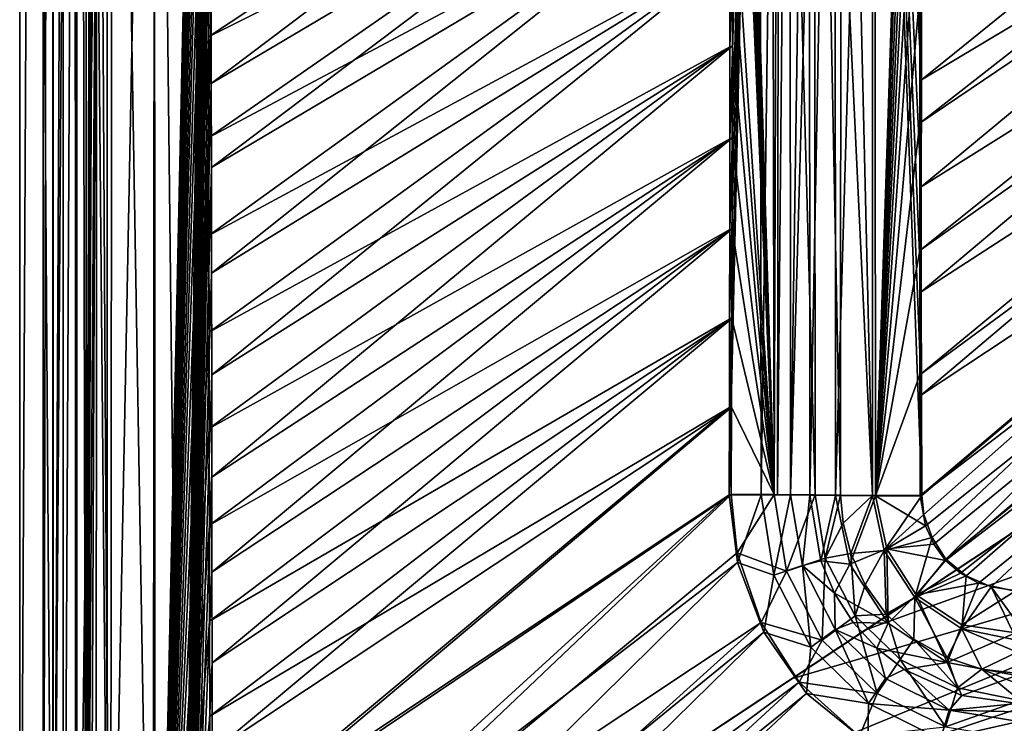
# Model space of a CAD drawing. Units: inches. Extents: x -9 to 51, y -6.5 to 25.7.
# Drawn here: x -9 to -6, y -2.8 to -0.7 of the extents above; entities that cross this region are included whole.
import ezdxf

# ---------------------------------------------------------------- set-up
doc = ezdxf.new("R2010")
doc.units = ezdxf.units.IN
doc.header["$LTSCALE"] = 52.148148
doc.header["$MEASUREMENT"] = 0
for name, color, linetype in [('133', 7, 'CONTINUOUS'), ('148', 7, 'CONTINUOUS'), ('151', 7, 'CONTINUOUS'), ('186', 7, 'CONTINUOUS'), ('187', 7, 'CONTINUOUS'), ('211', 7, 'CONTINUOUS'), ('237', 7, 'CONTINUOUS'), ('241', 7, 'CONTINUOUS'), ('247', 7, 'CONTINUOUS'), ('308', 7, 'CONTINUOUS'), ('315', 7, 'CONTINUOUS'), ('324', 7, 'CONTINUOUS'), ('405', 7, 'CONTINUOUS'), ('411', 7, 'CONTINUOUS'), ('412', 7, 'CONTINUOUS'), ('413', 7, 'CONTINUOUS'), ('414', 7, 'CONTINUOUS'), ('76', 7, 'CONTINUOUS'), ('77', 7, 'CONTINUOUS'), ('921', 7, 'CONTINUOUS'), ('922', 7, 'CONTINUOUS'), ('923', 7, 'CONTINUOUS')]:
    doc.layers.add(name, color=color, linetype=linetype)

msp = doc.modelspace()

# ---------------------------------------------------------------- linework, layer by layer
at = {"layer": '133', "linetype": 'Continuous'}
for points in [[(-8.8, -4.3863, 10.7197), (-8.7687, 9.9561, 10.0038), (-8.8, 9.9562, 10.7197), (-8.8, -4.3863, 10.7197)], [(-8.7689, 4.9557, 10.0083), (-8.7687, 9.9561, 10.0038), (-8.8, -4.3863, 10.7197), (-8.7689, 4.9557, 10.0083)], [(-8.7689, 2.6862, 10.0082), (-8.7689, 4.9557, 10.0083), (-8.8, -4.3863, 10.7197), (-8.7689, 2.6862, 10.0082)], [(-8.769, 0.1185, 10.0094), (-8.7689, 2.6862, 10.0082), (-8.8, -4.3863, 10.7197), (-8.769, 0.1185, 10.0094)], [(-8.7891, -4.5308, 10.4691), (-8.769, 0.1185, 10.0094), (-8.8, -4.3863, 10.7197), (-8.7891, -4.5308, 10.4691)], [(-8.7696, -4.5385, 10.0239), (-8.769, 0.1185, 10.0094), (-8.7891, -4.5308, 10.4691), (-8.7696, -4.5385, 10.0239)]]:
    msp.add_3dface(points, dxfattribs=at)
at = {"layer": '148', "linetype": 'Continuous'}
for points in [[(-2.008, -3.3205, -8.2948), (-7.6476, -3.2986, -8.3297), (0.8761, -0.4443, -8.6824), (-2.008, -3.3205, -8.2948)], [(0.8761, -0.4443, -8.6824), (-7.6476, -3.2986, -8.3297), (-6.6757, -2.6552, -8.4211), (0.8761, -0.4443, -8.6824)], [(-4.6302, -1.3011, -8.6163), (0.8761, -0.4443, -8.6824), (-6.6757, -2.6552, -8.4211), (-4.6302, -1.3011, -8.6163)]]:
    msp.add_3dface(points, dxfattribs=at)
at = {"layer": '151', "linetype": 'Continuous'}
for points in [[(-7.6344, -3.2899, -7.8256), (-1.9901, -3.3212, -7.7906), (-0.7041, -0.435, -8.2008), (-7.6344, -3.2899, -7.8256)], [(-7.6344, -3.2899, -7.8256), (-0.7041, -0.435, -8.2008), (-6.4552, -2.5092, -7.9362), (-7.6344, -3.2899, -7.8256)], [(-0.7041, -0.435, -8.2008), (-4.1982, -1.0151, -8.1517), (-6.4552, -2.5092, -7.9362), (-0.7041, -0.435, -8.2008)]]:
    msp.add_3dface(points, dxfattribs=at)
at = {"layer": '186', "linetype": 'Continuous'}
for points in [[(-6.8596, -2.1014, 9.5534), (-6.8413, -2.2767, 9.5539), (-6.73, -2.1017, 9.5219), (-6.8596, -2.1014, 9.5534)], [(-6.73, -2.1017, 9.5219), (-6.8413, -2.2767, 9.5539), (-6.6937, -2.3326, 9.5223), (-6.73, -2.1017, 9.5219)], [(-6.6937, -2.3326, 9.5223), (-6.6075, -2.1024, 9.4355), (-6.73, -2.1017, 9.5219), (-6.6937, -2.3326, 9.5223)], [(-6.6937, -2.3326, 9.5223), (-6.5768, -2.2932, 9.4362), (-6.6075, -2.1024, 9.4355), (-6.6937, -2.3326, 9.5223)], [(-6.5768, -2.2932, 9.4362), (-6.5304, -2.1034, 9.315), (-6.6075, -2.1024, 9.4355), (-6.5768, -2.2932, 9.4362)], [(-6.5228, -2.1877, 9.3151), (-6.5304, -2.1034, 9.315), (-6.5768, -2.2932, 9.4362), (-6.5228, -2.1877, 9.3151)], [(-6.4994, -2.2786, 9.3146), (-6.5228, -2.1877, 9.3151), (-6.5768, -2.2932, 9.4362), (-6.4994, -2.2786, 9.3146)], [(-6.8413, -2.2767, 9.5539), (-6.7696, -2.4864, 9.5513), (-6.6937, -2.3326, 9.5223), (-6.8413, -2.2767, 9.5539)], [(-6.4872, -2.4666, 9.4301), (-6.4994, -2.2786, 9.3146), (-6.5768, -2.2932, 9.4362), (-6.4872, -2.4666, 9.4301)], [(-6.4564, -2.3736, 9.3133), (-6.4994, -2.2786, 9.3146), (-6.4872, -2.4666, 9.4301), (-6.4564, -2.3736, 9.3133)], [(-6.6937, -2.3326, 9.5223), (-6.586, -2.5401, 9.5165), (-6.5768, -2.2932, 9.4362), (-6.6937, -2.3326, 9.5223)], [(-6.586, -2.5401, 9.5165), (-6.4872, -2.4666, 9.4301), (-6.5768, -2.2932, 9.4362), (-6.586, -2.5401, 9.5165)], [(-6.6937, -2.3326, 9.5223), (-6.7696, -2.4864, 9.5513), (-6.586, -2.5401, 9.5165), (-6.6937, -2.3326, 9.5223)], [(-6.3939, -2.4612, 9.3104), (-6.4564, -2.3736, 9.3133), (-6.4872, -2.4666, 9.4301), (-6.3939, -2.4612, 9.3104)], [(-6.7696, -2.4864, 9.5513), (-6.6554, -2.6663, 9.546), (-6.586, -2.5401, 9.5165), (-6.7696, -2.4864, 9.5513)], [(-6.586, -2.5401, 9.5165), (-6.4203, -2.6998, 9.5065), (-6.4872, -2.4666, 9.4301), (-6.586, -2.5401, 9.5165)], [(-6.3513, -2.5979, 9.4199), (-6.3939, -2.4612, 9.3104), (-6.4872, -2.4666, 9.4301), (-6.3513, -2.5979, 9.4199)], [(-6.4203, -2.6998, 9.5065), (-6.3513, -2.5979, 9.4199), (-6.4872, -2.4666, 9.4301), (-6.4203, -2.6998, 9.5065)], [(-6.31, -2.5364, 9.3065), (-6.3939, -2.4612, 9.3104), (-6.3513, -2.5979, 9.4199), (-6.31, -2.5364, 9.3065)], [(-6.586, -2.5401, 9.5165), (-6.6554, -2.6663, 9.546), (-6.4203, -2.6998, 9.5065), (-6.586, -2.5401, 9.5165)], [(-6.179, -2.6827, 9.4109), (-6.31, -2.5364, 9.3065), (-6.3513, -2.5979, 9.4199), (-6.179, -2.6827, 9.4109)], [(-6.2104, -2.5927, 9.3028), (-6.31, -2.5364, 9.3065), (-6.179, -2.6827, 9.4109), (-6.2104, -2.5927, 9.3028)], [(-6.4203, -2.6998, 9.5065), (-6.2148, -2.8007, 9.4971), (-6.3513, -2.5979, 9.4199), (-6.4203, -2.6998, 9.5065)], [(-6.2148, -2.8007, 9.4971), (-6.179, -2.6827, 9.4109), (-6.3513, -2.5979, 9.4199), (-6.2148, -2.8007, 9.4971)], [(-6.1056, -2.627, 9.2988), (-6.2104, -2.5927, 9.3028), (-6.179, -2.6827, 9.4109), (-6.1056, -2.627, 9.2988)], [(-5.9911, -2.7213, 9.4114), (-6.1056, -2.627, 9.2988), (-6.179, -2.6827, 9.4109), (-5.9911, -2.7213, 9.4114)], [(-5.9911, -2.7213, 9.4114), (-5.9932, -2.6728, 9.3539), (-6.1056, -2.627, 9.2988), (-5.9911, -2.7213, 9.4114)], [(-5.9932, -2.6728, 9.3539), (-5.9954, -2.6396, 9.2948), (-6.1056, -2.627, 9.2988), (-5.9932, -2.6728, 9.3539)], [(-6.6554, -2.6663, 9.546), (-6.4737, -2.8287, 9.5372), (-6.4203, -2.6998, 9.5065), (-6.6554, -2.6663, 9.546)], [(-6.2148, -2.8007, 9.4971), (-5.9911, -2.7213, 9.4114), (-6.179, -2.6827, 9.4109), (-6.2148, -2.8007, 9.4971)], [(-6.4203, -2.6998, 9.5065), (-6.4737, -2.8287, 9.5372), (-6.2148, -2.8007, 9.4971), (-6.4203, -2.6998, 9.5065)], [(-5.9882, -2.838, 9.4888), (-5.9911, -2.7213, 9.4114), (-6.2148, -2.8007, 9.4971), (-5.9882, -2.838, 9.4888)]]:
    msp.add_3dface(points, dxfattribs=at)
at = {"layer": '187', "linetype": 'Continuous'}
for points in [[(-6.8532, 1.8979, 9.521), (-6.8541, 1.6278, 9.5233), (-6.73, -2.1017, 9.5219), (-6.8532, 1.8979, 9.521)], [(-6.8532, 1.8979, 9.521), (-6.73, -2.1017, 9.5219), (-6.7389, 1.8977, 9.4935), (-6.8532, 1.8979, 9.521)], [(-6.7389, 1.8977, 9.4935), (-6.73, -2.1017, 9.5219), (-6.7173, 1.8977, 9.4838), (-6.7389, 1.8977, 9.4935)], [(-6.73, -2.1017, 9.5219), (-6.6075, -2.1024, 9.4355), (-6.7173, 1.8977, 9.4838), (-6.73, -2.1017, 9.5219)], [(-6.7173, 1.8977, 9.4838), (-6.6075, -2.1024, 9.4355), (-6.6097, 1.8972, 9.4054), (-6.7173, 1.8977, 9.4838)], [(-6.6075, -2.1024, 9.4355), (-6.5304, -2.1034, 9.315), (-6.6097, 1.8972, 9.4054), (-6.6075, -2.1024, 9.4355)], [(-6.6097, 1.8972, 9.4054), (-6.5304, -2.1034, 9.315), (-6.5296, -0.0892, 9.2964), (-6.6097, 1.8972, 9.4054)], [(-6.8541, 1.6278, 9.5233), (-6.8549, 1.3605, 9.5255), (-6.73, -2.1017, 9.5219), (-6.8541, 1.6278, 9.5233)], [(-6.8549, 1.3605, 9.5255), (-6.8555, 1.0958, 9.5276), (-6.73, -2.1017, 9.5219), (-6.8549, 1.3605, 9.5255)], [(-6.8555, 1.0958, 9.5276), (-6.856, 0.8338, 9.5297), (-6.73, -2.1017, 9.5219), (-6.8555, 1.0958, 9.5276)], [(-6.856, 0.8338, 9.5297), (-6.8564, -0.1873, 9.5379), (-6.73, -2.1017, 9.5219), (-6.856, 0.8338, 9.5297)], [(-6.8562, -0.4712, 9.5402), (-6.73, -2.1017, 9.5219), (-6.8564, -0.1873, 9.5379), (-6.8562, -0.4712, 9.5402)], [(-6.8562, -0.4712, 9.5402), (-6.8562, -0.7516, 9.5424), (-6.73, -2.1017, 9.5219), (-6.8562, -0.4712, 9.5402)], [(-6.8562, -0.7516, 9.5424), (-6.8566, -1.0285, 9.5447), (-6.73, -2.1017, 9.5219), (-6.8562, -0.7516, 9.5424)], [(-6.8566, -1.0285, 9.5447), (-6.8571, -1.3019, 9.5469), (-6.73, -2.1017, 9.5219), (-6.8566, -1.0285, 9.5447)], [(-6.8571, -1.3019, 9.5469), (-6.8577, -1.5719, 9.5491), (-6.73, -2.1017, 9.5219), (-6.8571, -1.3019, 9.5469)], [(-6.8577, -1.5719, 9.5491), (-6.8586, -1.8384, 9.5513), (-6.73, -2.1017, 9.5219), (-6.8577, -1.5719, 9.5491)], [(-6.8586, -1.8384, 9.5513), (-6.8596, -2.1014, 9.5534), (-6.73, -2.1017, 9.5219), (-6.8586, -1.8384, 9.5513)]]:
    msp.add_3dface(points, dxfattribs=at)
at = {"layer": '211', "linetype": 'Continuous'}
for points in [[(-4.1982, -1.0151, -8.1517), (-4.6302, -1.3011, -8.6163), (-6.4552, -2.5092, -7.9362), (-4.1982, -1.0151, -8.1517)], [(-4.6302, -1.3011, -8.6163), (-6.6757, -2.6552, -8.4211), (-6.4552, -2.5092, -7.9362), (-4.6302, -1.3011, -8.6163)], [(-6.6757, -2.6552, -8.4211), (-7.6344, -3.2899, -7.8256), (-6.4552, -2.5092, -7.9362), (-6.6757, -2.6552, -8.4211)], [(-6.6757, -2.6552, -8.4211), (-7.6476, -3.2986, -8.3297), (-7.6344, -3.2899, -7.8256), (-6.6757, -2.6552, -8.4211)]]:
    msp.add_3dface(points, dxfattribs=at)
at = {"layer": '237', "linetype": 'Continuous'}
for points in [[(-8.4321, -0.4078, 9.5579), (-6.8638, 0.3145, 9.4342), (-8.4316, -0.7245, 9.5585), (-8.4321, -0.4078, 9.5579)], [(-6.8638, 0.3145, 9.4342), (-6.8637, 0.0605, 9.4362), (-8.4316, -0.7245, 9.5585), (-6.8638, 0.3145, 9.4342)], [(-8.4316, -0.7245, 9.5585), (-6.8637, 0.0605, 9.4362), (-8.4311, -1.0274, 9.559), (-8.4316, -0.7245, 9.5585)], [(-6.8637, 0.0605, 9.4362), (-6.8636, -0.1908, 9.4382), (-8.4311, -1.0274, 9.559), (-6.8637, 0.0605, 9.4362)], [(-8.4311, -1.0274, 9.559), (-6.8636, -0.1908, 9.4382), (-8.4307, -1.3222, 9.5596), (-8.4311, -1.0274, 9.559)], [(-6.8636, -0.1908, 9.4382), (-6.8635, -0.4747, 9.4404), (-8.4307, -1.3222, 9.5596), (-6.8636, -0.1908, 9.4382)], [(-8.4307, -1.3222, 9.5596), (-6.8635, -0.4747, 9.4404), (-8.4302, -1.6128, 9.5601), (-8.4307, -1.3222, 9.5596)], [(-6.8635, -0.4747, 9.4404), (-6.8635, -0.7549, 9.4427), (-8.4302, -1.6128, 9.5601), (-6.8635, -0.4747, 9.4404)], [(-8.4302, -1.6128, 9.5601), (-6.8635, -0.7549, 9.4427), (-8.4297, -1.9027, 9.5607), (-8.4302, -1.6128, 9.5601)], [(-6.8635, -0.7549, 9.4427), (-6.8637, -1.0315, 9.4449), (-8.4297, -1.9027, 9.5607), (-6.8635, -0.7549, 9.4427)], [(-8.4297, -1.9027, 9.5607), (-6.8637, -1.0315, 9.4449), (-8.4292, -2.1935, 9.5612), (-8.4297, -1.9027, 9.5607)], [(-6.8637, -1.0315, 9.4449), (-6.8641, -1.3046, 9.4471), (-8.4292, -2.1935, 9.5612), (-6.8637, -1.0315, 9.4449)], [(-8.4292, -2.1935, 9.5612), (-6.8641, -1.3046, 9.4471), (-8.4287, -2.4828, 9.5618), (-8.4292, -2.1935, 9.5612)], [(-6.8641, -1.3046, 9.4471), (-6.8646, -1.5741, 9.4493), (-8.4287, -2.4828, 9.5618), (-6.8641, -1.3046, 9.4471)], [(-8.4287, -2.4828, 9.5618), (-6.8646, -1.5741, 9.4493), (-8.4283, -2.7685, 9.5623), (-8.4287, -2.4828, 9.5618)], [(-6.8646, -1.5741, 9.4493), (-6.8652, -1.8399, 9.4515), (-8.4283, -2.7685, 9.5623), (-6.8646, -1.5741, 9.4493)], [(-8.4283, -2.7685, 9.5623), (-6.8652, -1.8399, 9.4515), (-8.4277, -3.1459, 9.5631), (-8.4283, -2.7685, 9.5623)], [(-6.8652, -1.8399, 9.4515), (-6.8659, -2.1022, 9.4536), (-8.4277, -3.1459, 9.5631), (-6.8652, -1.8399, 9.4515)], [(-8.4277, -3.1459, 9.5631), (-6.8659, -2.1022, 9.4536), (-8.4272, -3.5277, 9.5638), (-8.4277, -3.1459, 9.5631)], [(-6.8659, -2.1022, 9.4536), (-6.8408, -2.3065, 9.4539), (-8.4272, -3.5277, 9.5638), (-6.8659, -2.1022, 9.4536)], [(-8.4272, -3.5277, 9.5638), (-6.8408, -2.3065, 9.4539), (-8.4265, -3.8722, 9.5645), (-8.4272, -3.5277, 9.5638)], [(-6.8408, -2.3065, 9.4539), (-6.7612, -2.5162, 9.4509), (-8.4265, -3.8722, 9.5645), (-6.8408, -2.3065, 9.4539)], [(-8.4265, -3.8722, 9.5645), (-6.7612, -2.5162, 9.4509), (-8.4255, -4.1484, 9.565), (-8.4265, -3.8722, 9.5645)], [(-6.7612, -2.5162, 9.4509), (-6.6331, -2.7, 9.4449), (-8.4255, -4.1484, 9.565), (-6.7612, -2.5162, 9.4509)], [(-8.4255, -4.1484, 9.565), (-6.6331, -2.7, 9.4449), (-8.4242, -4.3716, 9.5653), (-8.4255, -4.1484, 9.565)], [(-6.6331, -2.7, 9.4449), (-6.4484, -2.8495, 9.436), (-8.4242, -4.3716, 9.5653), (-6.6331, -2.7, 9.4449)]]:
    msp.add_3dface(points, dxfattribs=at)
at = {"layer": '241', "linetype": 'Continuous'}
for points in [[(-8.8999, -4.3863, 10.7154), (-8.8999, 9.9562, 10.7154), (-8.8689, 0.1184, 10.005), (-8.8999, -4.3863, 10.7154)], [(-8.8695, -4.5385, 10.0196), (-8.8999, -4.3863, 10.7154), (-8.8689, 0.1184, 10.005), (-8.8695, -4.5385, 10.0196)]]:
    msp.add_3dface(points, dxfattribs=at)
at = {"layer": '247', "linetype": 'Continuous'}
for points in [[(-8.8322, -4.539, 9.8546), (-8.8695, -4.5385, 10.0196), (-8.8331, 2.7067, 9.8441), (-8.8322, -4.539, 9.8546)], [(-8.8695, -4.5385, 10.0196), (-8.8689, 0.1184, 10.005), (-8.8331, 2.7067, 9.8441), (-8.8695, -4.5385, 10.0196)], [(-8.7376, 2.7065, 9.6978), (-8.8322, -4.539, 9.8546), (-8.8331, 2.7067, 9.8441), (-8.7376, 2.7065, 9.6978)], [(-8.736, -4.5418, 9.7096), (-8.8322, -4.539, 9.8546), (-8.7376, 2.7065, 9.6978), (-8.736, -4.5418, 9.7096)], [(-8.5952, 2.7063, 9.5957), (-8.736, -4.5418, 9.7096), (-8.7376, 2.7065, 9.6978), (-8.5952, 2.7063, 9.5957)], [(-8.5923, -4.5448, 9.6081), (-8.736, -4.5418, 9.7096), (-8.5952, 2.7063, 9.5957), (-8.5923, -4.5448, 9.6081)], [(-8.4364, 2.7062, 9.553), (-8.5923, -4.5448, 9.6081), (-8.5952, 2.7063, 9.5957), (-8.4364, 2.7062, 9.553)], [(-8.4364, 2.7062, 9.553), (-8.4361, 2.4093, 9.5535), (-8.5923, -4.5448, 9.6081), (-8.4364, 2.7062, 9.553)], [(-8.4361, 2.4093, 9.5535), (-8.4357, 2.1411, 9.5538), (-8.5923, -4.5448, 9.6081), (-8.4361, 2.4093, 9.5535)], [(-8.4357, 2.1411, 9.5538), (-8.4354, 1.8943, 9.5542), (-8.5923, -4.5448, 9.6081), (-8.4357, 2.1411, 9.5538)], [(-8.4354, 1.8943, 9.5542), (-8.4351, 1.65, 9.5545), (-8.5923, -4.5448, 9.6081), (-8.4354, 1.8943, 9.5542)], [(-8.4351, 1.65, 9.5545), (-8.4347, 1.3898, 9.5549), (-8.5923, -4.5448, 9.6081), (-8.4351, 1.65, 9.5545)], [(-8.4347, 1.3898, 9.5549), (-8.4344, 1.1137, 9.5554), (-8.5923, -4.5448, 9.6081), (-8.4347, 1.3898, 9.5549)], [(-8.4344, 1.1137, 9.5554), (-8.4339, 0.8285, 9.5558), (-8.5923, -4.5448, 9.6081), (-8.4344, 1.1137, 9.5554)], [(-8.4339, 0.8285, 9.5558), (-8.4335, 0.535, 9.5563), (-8.5923, -4.5448, 9.6081), (-8.4339, 0.8285, 9.5558)], [(-8.4335, 0.535, 9.5563), (-8.4331, 0.2323, 9.5568), (-8.5923, -4.5448, 9.6081), (-8.4335, 0.535, 9.5563)], [(-8.4331, 0.2323, 9.5568), (-8.4326, -0.085, 9.5574), (-8.5923, -4.5448, 9.6081), (-8.4331, 0.2323, 9.5568)], [(-8.4326, -0.085, 9.5574), (-8.4321, -0.4078, 9.5579), (-8.5923, -4.5448, 9.6081), (-8.4326, -0.085, 9.5574)], [(-8.4321, -0.4078, 9.5579), (-8.4316, -0.7245, 9.5585), (-8.5923, -4.5448, 9.6081), (-8.4321, -0.4078, 9.5579)], [(-8.4316, -0.7245, 9.5585), (-8.4311, -1.0274, 9.559), (-8.5923, -4.5448, 9.6081), (-8.4316, -0.7245, 9.5585)], [(-8.4311, -1.0274, 9.559), (-8.4307, -1.3222, 9.5596), (-8.5923, -4.5448, 9.6081), (-8.4311, -1.0274, 9.559)], [(-8.4307, -1.3222, 9.5596), (-8.4302, -1.6128, 9.5601), (-8.5923, -4.5448, 9.6081), (-8.4307, -1.3222, 9.5596)], [(-8.4302, -1.6128, 9.5601), (-8.4297, -1.9027, 9.5607), (-8.5923, -4.5448, 9.6081), (-8.4302, -1.6128, 9.5601)], [(-8.4297, -1.9027, 9.5607), (-8.4292, -2.1935, 9.5612), (-8.5923, -4.5448, 9.6081), (-8.4297, -1.9027, 9.5607)], [(-8.4292, -2.1935, 9.5612), (-8.4287, -2.4828, 9.5618), (-8.5923, -4.5448, 9.6081), (-8.4292, -2.1935, 9.5612)], [(-8.4287, -2.4828, 9.5618), (-8.4283, -2.7685, 9.5623), (-8.5923, -4.5448, 9.6081), (-8.4287, -2.4828, 9.5618)], [(-8.4283, -2.7685, 9.5623), (-8.4277, -3.1459, 9.5631), (-8.5923, -4.5448, 9.6081), (-8.4283, -2.7685, 9.5623)]]:
    msp.add_3dface(points, dxfattribs=at)
at = {"layer": '308', "linetype": 'Continuous'}
for points in [[(-9, 9.9563, 10.8504), (-9, -4.3809, 10.8504), (-9, 9.9562, 10.9539), (-9, 9.9563, 10.8504)], [(-9, 9.9562, 10.9539), (-9, -4.3809, 10.8504), (-9, -4.3807, 10.9539), (-9, 9.9562, 10.9539)]]:
    msp.add_3dface(points, dxfattribs=at)
at = {"layer": '315', "linetype": 'Continuous'}
for points in [[(-9, -4.3809, 10.8504), (-9, 9.9563, 10.8504), (-8.9293, 9.9563, 10.7982), (-9, -4.3809, 10.8504)], [(-8.9292, -4.3831, 10.7982), (-9, -4.3809, 10.8504), (-8.9293, 9.9563, 10.7982), (-8.9292, -4.3831, 10.7982)], [(-8.8999, 9.9562, 10.7154), (-8.9292, -4.3831, 10.7982), (-8.9293, 9.9563, 10.7982), (-8.8999, 9.9562, 10.7154)], [(-8.8999, 9.9562, 10.7154), (-8.8999, -4.3863, 10.7154), (-8.9292, -4.3831, 10.7982), (-8.8999, 9.9562, 10.7154)]]:
    msp.add_3dface(points, dxfattribs=at)
at = {"layer": '324', "linetype": 'Continuous'}
for points in [[(-9, 9.9562, 10.9539), (-9, -4.3807, 10.9539), (-8.8992, -4.382, 10.9085), (-9, 9.9562, 10.9539)], [(-8.8999, 9.9561, 10.909), (-9, 9.9562, 10.9539), (-8.8992, -4.382, 10.9085), (-8.8999, 9.9561, 10.909)], [(-8.8287, 9.9561, 10.8256), (-8.8999, 9.9561, 10.909), (-8.8992, -4.382, 10.9085), (-8.8287, 9.9561, 10.8256)], [(-8.8286, -4.3837, 10.8254), (-8.8287, 9.9561, 10.8256), (-8.8992, -4.382, 10.9085), (-8.8286, -4.3837, 10.8254)], [(-8.8, -4.3863, 10.7197), (-8.8, 9.9562, 10.7197), (-8.8287, 9.9561, 10.8256), (-8.8, -4.3863, 10.7197)], [(-8.8, -4.3863, 10.7197), (-8.8287, 9.9561, 10.8256), (-8.8286, -4.3837, 10.8254), (-8.8, -4.3863, 10.7197)]]:
    msp.add_3dface(points, dxfattribs=at)
at = {"layer": '405', "linetype": 'Continuous'}
for points in [[(-3.4448, 1.2439, 8.8821), (-3.2961, 1.0404, 8.8818), (-6.2921, -0.9846, 9.0329), (-3.4448, 1.2439, 8.8821)], [(-6.2921, -0.5949, 9.0294), (-3.4448, 1.2439, 8.8821), (-6.2921, -0.9846, 9.0329), (-6.2921, -0.5949, 9.0294)], [(-3.2961, 1.0404, 8.8818), (-3.1518, 0.8516, 8.8815), (-6.2923, -1.3671, 9.0363), (-3.2961, 1.0404, 8.8818)], [(-6.2921, -0.9846, 9.0329), (-3.2961, 1.0404, 8.8818), (-6.2923, -1.3671, 9.0363), (-6.2921, -0.9846, 9.0329)], [(-6.2923, -1.3671, 9.0363), (-3.1518, 0.8516, 8.8815), (-6.2921, -1.7412, 9.0393), (-6.2923, -1.3671, 9.0363)], [(-3.1518, 0.8516, 8.8815), (-3.0124, 0.6766, 8.8812), (-6.2921, -1.7412, 9.0393), (-3.1518, 0.8516, 8.8815)], [(-6.2921, -1.7412, 9.0393), (-3.0124, 0.6766, 8.8812), (-6.2908, -2.1055, 9.0421), (-6.2921, -1.7412, 9.0393)], [(-3.0124, 0.6766, 8.8812), (-2.8785, 0.5139, 8.881), (-6.2908, -2.1055, 9.0421), (-3.0124, 0.6766, 8.8812)], [(-6.2908, -2.1055, 9.0421), (-2.8785, 0.5139, 8.881), (-6.2747, -2.1955, 9.0421), (-6.2908, -2.1055, 9.0421)], [(-6.2747, -2.1955, 9.0421), (-2.8785, 0.5139, 8.881), (-6.2498, -2.2511, 9.0415), (-6.2747, -2.1955, 9.0421)], [(-6.2498, -2.2511, 9.0415), (-2.8785, 0.5139, 8.881), (-6.215, -2.3, 9.0404), (-6.2498, -2.2511, 9.0415)], [(-2.8785, 0.5139, 8.881), (-2.75, 0.3619, 8.8808), (-6.215, -2.3, 9.0404), (-2.8785, 0.5139, 8.881)], [(-6.215, -2.3, 9.0404), (-2.75, 0.3619, 8.8808), (-6.1703, -2.3387, 9.0388), (-6.215, -2.3, 9.0404)], [(-6.1703, -2.3387, 9.0388), (-2.75, 0.3619, 8.8808), (-6.1155, -2.3683, 9.0368), (-6.1703, -2.3387, 9.0388)], [(-2.75, 0.3619, 8.8808), (-6.0058, -2.3923, 9.0326), (-6.1155, -2.3683, 9.0368), (-2.75, 0.3619, 8.8808)]]:
    msp.add_3dface(points, dxfattribs=at)
at = {"layer": '411', "linetype": 'Continuous'}
for points in [[(-6.8659, -2.1022, 9.4536), (-6.8652, -1.8399, 9.4515), (-6.7753, 1.8971, 9.4003), (-6.8659, -2.1022, 9.4536)], [(-6.8659, -2.1022, 9.4536), (-6.7753, 1.8971, 9.4003), (-6.7691, -2.1024, 9.4297), (-6.8659, -2.1022, 9.4536)], [(-6.8652, -1.8399, 9.4515), (-6.8646, -1.5741, 9.4493), (-6.7753, 1.8971, 9.4003), (-6.8652, -1.8399, 9.4515)], [(-6.8646, -1.5741, 9.4493), (-6.8641, -1.3046, 9.4471), (-6.7753, 1.8971, 9.4003), (-6.8646, -1.5741, 9.4493)], [(-6.8641, -1.3046, 9.4471), (-6.8637, -1.0315, 9.4449), (-6.7753, 1.8971, 9.4003), (-6.8641, -1.3046, 9.4471)], [(-6.8637, -1.0315, 9.4449), (-6.8635, -0.7549, 9.4427), (-6.7753, 1.8971, 9.4003), (-6.8637, -1.0315, 9.4449)], [(-6.8635, -0.7549, 9.4427), (-6.8635, -0.4747, 9.4404), (-6.7753, 1.8971, 9.4003), (-6.8635, -0.7549, 9.4427)], [(-6.7753, 1.8971, 9.4003), (-6.7152, 1.8969, 9.3657), (-6.7691, -2.1024, 9.4297), (-6.7753, 1.8971, 9.4003)], [(-6.7691, -2.1024, 9.4297), (-6.7152, 1.8969, 9.3657), (-6.7202, -2.1027, 9.4017), (-6.7691, -2.1024, 9.4297)], [(-6.7152, 1.8969, 9.3657), (-6.6831, 1.8967, 9.3375), (-6.7202, -2.1027, 9.4017), (-6.7152, 1.8969, 9.3657)], [(-6.7202, -2.1027, 9.4017), (-6.6831, 1.8967, 9.3375), (-6.6817, -2.103, 9.3684), (-6.7202, -2.1027, 9.4017)], [(-6.6831, 1.8967, 9.3375), (-6.6223, 1.896, 9.2424), (-6.6817, -2.103, 9.3684), (-6.6831, 1.8967, 9.3375)], [(-6.6817, -2.103, 9.3684), (-6.6223, 1.896, 9.2424), (-6.6237, -0.104, 9.2624), (-6.6817, -2.103, 9.3684)], [(-6.6233, -2.1038, 9.278), (-6.6817, -2.103, 9.3684), (-6.6237, -0.104, 9.2624), (-6.6233, -2.1038, 9.278)]]:
    msp.add_3dface(points, dxfattribs=at)
at = {"layer": '412', "linetype": 'Continuous'}
for points in [[(-6.8408, -2.3065, 9.4539), (-6.8659, -2.1022, 9.4536), (-6.7691, -2.1024, 9.4297), (-6.8408, -2.3065, 9.4539)], [(-6.8408, -2.3065, 9.4539), (-6.7691, -2.1024, 9.4297), (-6.7319, -2.344, 9.4306), (-6.8408, -2.3065, 9.4539)], [(-6.7691, -2.1024, 9.4297), (-6.7202, -2.1027, 9.4017), (-6.6817, -2.103, 9.3684), (-6.7691, -2.1024, 9.4297)], [(-6.7691, -2.1024, 9.4297), (-6.6817, -2.103, 9.3684), (-6.7319, -2.344, 9.4306), (-6.7691, -2.1024, 9.4297)], [(-6.7319, -2.344, 9.4306), (-6.6817, -2.103, 9.3684), (-6.6457, -2.315, 9.3671), (-6.7319, -2.344, 9.4306)], [(-6.6817, -2.103, 9.3684), (-6.6233, -2.1038, 9.278), (-6.6457, -2.315, 9.3671), (-6.6817, -2.103, 9.3684)], [(-6.6457, -2.315, 9.3671), (-6.6233, -2.1038, 9.278), (-6.5896, -2.3015, 9.2775), (-6.6457, -2.315, 9.3671)], [(-6.7612, -2.5162, 9.4509), (-6.8408, -2.3065, 9.4539), (-6.7319, -2.344, 9.4306), (-6.7612, -2.5162, 9.4509)], [(-6.5487, -2.398, 9.2763), (-6.6457, -2.315, 9.3671), (-6.5896, -2.3015, 9.2775), (-6.5487, -2.398, 9.2763)], [(-6.6201, -2.5613, 9.4249), (-6.7319, -2.344, 9.4306), (-6.6457, -2.315, 9.3671), (-6.6201, -2.5613, 9.4249)], [(-6.5472, -2.5072, 9.3612), (-6.6201, -2.5613, 9.4249), (-6.6457, -2.315, 9.3671), (-6.5472, -2.5072, 9.3612)], [(-6.5472, -2.5072, 9.3612), (-6.6457, -2.315, 9.3671), (-6.5487, -2.398, 9.2763), (-6.5472, -2.5072, 9.3612)], [(-6.6201, -2.5613, 9.4249), (-6.7612, -2.5162, 9.4509), (-6.7319, -2.344, 9.4306), (-6.6201, -2.5613, 9.4249)], [(-6.4927, -2.4866, 9.2739), (-6.5472, -2.5072, 9.3612), (-6.5487, -2.398, 9.2763), (-6.4927, -2.4866, 9.2739)], [(-6.4219, -2.5643, 9.2702), (-6.5472, -2.5072, 9.3612), (-6.4927, -2.4866, 9.2739), (-6.4219, -2.5643, 9.2702)], [(-6.6331, -2.7, 9.4449), (-6.7612, -2.5162, 9.4509), (-6.6201, -2.5613, 9.4249), (-6.6331, -2.7, 9.4449)], [(-6.4465, -2.7305, 9.415), (-6.6201, -2.5613, 9.4249), (-6.5472, -2.5072, 9.3612), (-6.4465, -2.7305, 9.415)], [(-6.3957, -2.6554, 9.3512), (-6.4465, -2.7305, 9.415), (-6.5472, -2.5072, 9.3612), (-6.3957, -2.6554, 9.3512)], [(-6.3957, -2.6554, 9.3512), (-6.5472, -2.5072, 9.3612), (-6.4219, -2.5643, 9.2702), (-6.3957, -2.6554, 9.3512)], [(-6.4465, -2.7305, 9.415), (-6.6331, -2.7, 9.4449), (-6.6201, -2.5613, 9.4249), (-6.4465, -2.7305, 9.415)], [(-6.3394, -2.6277, 9.2666), (-6.3957, -2.6554, 9.3512), (-6.4219, -2.5643, 9.2702), (-6.3394, -2.6277, 9.2666)], [(-6.2039, -2.7507, 9.3419), (-6.3957, -2.6554, 9.3512), (-6.3394, -2.6277, 9.2666), (-6.2039, -2.7507, 9.3419)], [(-6.1664, -2.7059, 9.26), (-6.2039, -2.7507, 9.3419), (-6.3394, -2.6277, 9.2666), (-6.1664, -2.7059, 9.26)], [(-6.2039, -2.7507, 9.3419), (-6.4465, -2.7305, 9.415), (-6.3957, -2.6554, 9.3512), (-6.2039, -2.7507, 9.3419)], [(-6.4484, -2.8495, 9.436), (-6.6331, -2.7, 9.4449), (-6.4465, -2.7305, 9.415), (-6.4484, -2.8495, 9.436)], [(-5.997, -2.7308, 9.2538), (-6.2039, -2.7507, 9.3419), (-6.1664, -2.7059, 9.26), (-5.997, -2.7308, 9.2538)], [(-6.2303, -2.8377, 9.4055), (-6.4484, -2.8495, 9.436), (-6.4465, -2.7305, 9.415), (-6.2303, -2.8377, 9.4055)], [(-6.2303, -2.8377, 9.4055), (-6.4465, -2.7305, 9.415), (-6.2039, -2.7507, 9.3419), (-6.2303, -2.8377, 9.4055)], [(-5.994, -2.7844, 9.3331), (-6.2303, -2.8377, 9.4055), (-6.2039, -2.7507, 9.3419), (-5.994, -2.7844, 9.3331)], [(-5.997, -2.7308, 9.2538), (-5.9953, -2.7558, 9.2982), (-6.2039, -2.7507, 9.3419), (-5.997, -2.7308, 9.2538)], [(-5.9953, -2.7558, 9.2982), (-5.994, -2.7844, 9.3331), (-6.2039, -2.7507, 9.3419), (-5.9953, -2.7558, 9.2982)], [(-5.994, -2.7844, 9.3331), (-5.9925, -2.8309, 9.372), (-6.2303, -2.8377, 9.4055), (-5.994, -2.7844, 9.3331)]]:
    msp.add_3dface(points, dxfattribs=at)
at = {"layer": '413', "linetype": 'Continuous'}
for points in [[(-6.5896, -2.3015, 9.2775), (-6.6233, -2.1038, 9.278), (-6.5459, -2.1048, 9.1569), (-6.5896, -2.3015, 9.2775)], [(-6.5896, -2.3015, 9.2775), (-6.5459, -2.1048, 9.1569), (-6.5031, -2.311, 9.1566), (-6.5896, -2.3015, 9.2775)], [(-6.5459, -2.1048, 9.1569), (-6.4257, -2.1053, 9.0733), (-6.5031, -2.311, 9.1566), (-6.5459, -2.1048, 9.1569)], [(-6.4257, -2.1053, 9.0733), (-6.3919, -2.2654, 9.0729), (-6.5031, -2.311, 9.1566), (-6.4257, -2.1053, 9.0733)], [(-6.2908, -2.1055, 9.0421), (-6.2747, -2.1955, 9.0421), (-6.4257, -2.1053, 9.0733), (-6.2908, -2.1055, 9.0421)], [(-6.4257, -2.1053, 9.0733), (-6.2747, -2.1955, 9.0421), (-6.3919, -2.2654, 9.0729), (-6.4257, -2.1053, 9.0733)], [(-6.2747, -2.1955, 9.0421), (-6.2498, -2.2511, 9.0415), (-6.3919, -2.2654, 9.0729), (-6.2747, -2.1955, 9.0421)], [(-6.5031, -2.311, 9.1566), (-6.3919, -2.2654, 9.0729), (-6.3875, -2.4891, 9.153), (-6.5031, -2.311, 9.1566)], [(-6.2498, -2.2511, 9.0415), (-6.215, -2.3, 9.0404), (-6.3919, -2.2654, 9.0729), (-6.2498, -2.2511, 9.0415)], [(-6.3919, -2.2654, 9.0729), (-6.215, -2.3, 9.0404), (-6.3028, -2.4031, 9.0702), (-6.3919, -2.2654, 9.0729)], [(-6.3919, -2.2654, 9.0729), (-6.3028, -2.4031, 9.0702), (-6.3875, -2.4891, 9.153), (-6.3919, -2.2654, 9.0729)], [(-6.5487, -2.398, 9.2763), (-6.5896, -2.3015, 9.2775), (-6.5031, -2.311, 9.1566), (-6.5487, -2.398, 9.2763)], [(-6.215, -2.3, 9.0404), (-6.1703, -2.3387, 9.0388), (-6.3028, -2.4031, 9.0702), (-6.215, -2.3, 9.0404)], [(-6.5487, -2.398, 9.2763), (-6.5031, -2.311, 9.1566), (-6.3875, -2.4891, 9.153), (-6.5487, -2.398, 9.2763)], [(-6.1703, -2.3387, 9.0388), (-6.1155, -2.3683, 9.0368), (-6.3028, -2.4031, 9.0702), (-6.1703, -2.3387, 9.0388)], [(-6.3028, -2.4031, 9.0702), (-6.1155, -2.3683, 9.0368), (-6.1656, -2.4936, 9.0652), (-6.3028, -2.4031, 9.0702)], [(-6.1155, -2.3683, 9.0368), (-6.0058, -2.3923, 9.0326), (-6.1656, -2.4936, 9.0652), (-6.1155, -2.3683, 9.0368)], [(-6.4927, -2.4866, 9.2739), (-6.5487, -2.398, 9.2763), (-6.3875, -2.4891, 9.153), (-6.4927, -2.4866, 9.2739)], [(-6.0058, -2.3923, 9.0326), (-6.0048, -2.5173, 9.0554), (-6.1656, -2.4936, 9.0652), (-6.0058, -2.3923, 9.0326)], [(-6.3875, -2.4891, 9.153), (-6.3028, -2.4031, 9.0702), (-6.2097, -2.6071, 9.1466), (-6.3875, -2.4891, 9.153)], [(-6.3028, -2.4031, 9.0702), (-6.1656, -2.4936, 9.0652), (-6.2097, -2.6071, 9.1466), (-6.3028, -2.4031, 9.0702)], [(-6.4219, -2.5643, 9.2702), (-6.4927, -2.4866, 9.2739), (-6.3875, -2.4891, 9.153), (-6.4219, -2.5643, 9.2702)], [(-6.4219, -2.5643, 9.2702), (-6.3875, -2.4891, 9.153), (-6.2097, -2.6071, 9.1466), (-6.4219, -2.5643, 9.2702)], [(-6.1656, -2.4936, 9.0652), (-6.0048, -2.5173, 9.0554), (-6.2097, -2.6071, 9.1466), (-6.1656, -2.4936, 9.0652)], [(-6.0048, -2.5173, 9.0554), (-6.0016, -2.6463, 9.135), (-6.2097, -2.6071, 9.1466), (-6.0048, -2.5173, 9.0554)], [(-6.3394, -2.6277, 9.2666), (-6.4219, -2.5643, 9.2702), (-6.2097, -2.6071, 9.1466), (-6.3394, -2.6277, 9.2666)], [(-6.1664, -2.7059, 9.26), (-6.3394, -2.6277, 9.2666), (-6.2097, -2.6071, 9.1466), (-6.1664, -2.7059, 9.26)], [(-6.0016, -2.6463, 9.135), (-6.1664, -2.7059, 9.26), (-6.2097, -2.6071, 9.1466), (-6.0016, -2.6463, 9.135)], [(-6.0016, -2.6463, 9.135), (-5.997, -2.7308, 9.2538), (-6.1664, -2.7059, 9.26), (-6.0016, -2.6463, 9.135)]]:
    msp.add_3dface(points, dxfattribs=at)
at = {"layer": '414', "linetype": 'Continuous'}
for points in [[(-6.6233, -2.1038, 9.278), (-6.6237, -0.104, 9.2624), (-6.5478, 1.8943, 9.1219), (-6.6233, -2.1038, 9.278)], [(-6.5459, -2.1048, 9.1569), (-6.6233, -2.1038, 9.278), (-6.5478, 1.8943, 9.1219), (-6.5459, -2.1048, 9.1569)], [(-6.4285, 1.8929, 9.0353), (-6.5459, -2.1048, 9.1569), (-6.5478, 1.8943, 9.1219), (-6.4285, 1.8929, 9.0353)], [(-6.4257, -2.1053, 9.0733), (-6.5459, -2.1048, 9.1569), (-6.4285, 1.8929, 9.0353), (-6.4257, -2.1053, 9.0733)], [(-6.2932, 1.8922, 9.0017), (-6.4257, -2.1053, 9.0733), (-6.4285, 1.8929, 9.0353), (-6.2932, 1.8922, 9.0017)], [(-6.2932, 1.8922, 9.0017), (-6.2928, 1.5317, 9.0063), (-6.4257, -2.1053, 9.0733), (-6.2932, 1.8922, 9.0017)], [(-6.2928, 1.5317, 9.0063), (-6.2926, 1.1756, 9.0106), (-6.4257, -2.1053, 9.0733), (-6.2928, 1.5317, 9.0063)], [(-6.2926, 1.1756, 9.0106), (-6.2927, 0.824, 9.0147), (-6.4257, -2.1053, 9.0733), (-6.2926, 1.1756, 9.0106)], [(-6.2927, 0.824, 9.0147), (-6.2929, 0.4772, 9.0186), (-6.4257, -2.1053, 9.0733), (-6.2927, 0.824, 9.0147)], [(-6.2929, 0.4772, 9.0186), (-6.2928, 0.1361, 9.0222), (-6.4257, -2.1053, 9.0733), (-6.2929, 0.4772, 9.0186)], [(-6.2928, 0.1361, 9.0222), (-6.2925, -0.1993, 9.0256), (-6.4257, -2.1053, 9.0733), (-6.2928, 0.1361, 9.0222)], [(-6.2925, -0.1993, 9.0256), (-6.2921, -0.5949, 9.0294), (-6.4257, -2.1053, 9.0733), (-6.2925, -0.1993, 9.0256)], [(-6.2921, -0.5949, 9.0294), (-6.2921, -0.9846, 9.0329), (-6.4257, -2.1053, 9.0733), (-6.2921, -0.5949, 9.0294)], [(-6.2921, -0.9846, 9.0329), (-6.2923, -1.3671, 9.0363), (-6.4257, -2.1053, 9.0733), (-6.2921, -0.9846, 9.0329)], [(-6.2923, -1.3671, 9.0363), (-6.2921, -1.7412, 9.0393), (-6.4257, -2.1053, 9.0733), (-6.2923, -1.3671, 9.0363)], [(-6.2921, -1.7412, 9.0393), (-6.2908, -2.1055, 9.0421), (-6.4257, -2.1053, 9.0733), (-6.2921, -1.7412, 9.0393)]]:
    msp.add_3dface(points, dxfattribs=at)
at = {"layer": '76', "linetype": 'Continuous'}
for points in [[(-8.593, 2.707, 9.7081), (-8.5116, -4.5428, 9.6838), (-8.4276, 2.7303, 9.6526), (-8.593, 2.707, 9.7081)], [(-8.4276, 2.7303, 9.6526), (-8.5116, -4.5428, 9.6838), (-8.4273, 2.4494, 9.653), (-8.4276, 2.7303, 9.6526)], [(-8.7689, 2.6862, 10.0082), (-8.7268, -4.5375, 9.8656), (-8.7205, 2.7072, 9.8412), (-8.7689, 2.6862, 10.0082)], [(-8.7268, -4.5375, 9.8656), (-8.5984, -4.5416, 9.7252), (-8.7205, 2.7072, 9.8412), (-8.7268, -4.5375, 9.8656)], [(-8.7205, 2.7072, 9.8412), (-8.5984, -4.5416, 9.7252), (-8.593, 2.707, 9.7081), (-8.7205, 2.7072, 9.8412)], [(-8.5984, -4.5416, 9.7252), (-8.5116, -4.5428, 9.6838), (-8.593, 2.707, 9.7081), (-8.5984, -4.5416, 9.7252)], [(-8.769, 0.1185, 10.0094), (-8.7268, -4.5375, 9.8656), (-8.7689, 2.6862, 10.0082), (-8.769, 0.1185, 10.0094)], [(-8.4273, 2.4494, 9.653), (-8.5116, -4.5428, 9.6838), (-8.427, 2.1681, 9.6534), (-8.4273, 2.4494, 9.653)], [(-8.427, 2.1681, 9.6534), (-8.5116, -4.5428, 9.6838), (-8.4268, 1.8865, 9.6538), (-8.427, 2.1681, 9.6534)], [(-8.4268, 1.8865, 9.6538), (-8.5116, -4.5428, 9.6838), (-8.4265, 1.6298, 9.6542), (-8.4268, 1.8865, 9.6538)], [(-8.4265, 1.6298, 9.6542), (-8.5116, -4.5428, 9.6838), (-8.4262, 1.3608, 9.6546), (-8.4265, 1.6298, 9.6542)], [(-8.4262, 1.3608, 9.6546), (-8.5116, -4.5428, 9.6838), (-8.4258, 1.0667, 9.6551), (-8.4262, 1.3608, 9.6546)], [(-8.4258, 1.0667, 9.6551), (-8.5116, -4.5428, 9.6838), (-8.4254, 0.7593, 9.6556), (-8.4258, 1.0667, 9.6551)], [(-8.4254, 0.7593, 9.6556), (-8.5116, -4.5428, 9.6838), (-8.4252, 0.4622, 9.6561), (-8.4254, 0.7593, 9.6556)], [(-8.4252, 0.4622, 9.6561), (-8.5116, -4.5428, 9.6838), (-8.425, 0.1977, 9.6565), (-8.4252, 0.4622, 9.6561)], [(-8.425, 0.1977, 9.6565), (-8.5116, -4.5428, 9.6838), (-8.4247, -0.0378, 9.657), (-8.425, 0.1977, 9.6565)], [(-8.7696, -4.5385, 10.0239), (-8.7268, -4.5375, 9.8656), (-8.769, 0.1185, 10.0094), (-8.7696, -4.5385, 10.0239)], [(-8.4247, -0.0378, 9.657), (-8.5116, -4.5428, 9.6838), (-8.4243, -0.3379, 9.6575), (-8.4247, -0.0378, 9.657)], [(-8.4243, -0.3379, 9.6575), (-8.5116, -4.5428, 9.6838), (-8.424, -0.6195, 9.658), (-8.4243, -0.3379, 9.6575)], [(-8.424, -0.6195, 9.658), (-8.5116, -4.5428, 9.6838), (-8.4237, -0.8648, 9.6585), (-8.424, -0.6195, 9.658)], [(-8.4237, -0.8648, 9.6585), (-8.5116, -4.5428, 9.6838), (-8.4234, -1.1181, 9.6589), (-8.4237, -0.8648, 9.6585)], [(-8.4234, -1.1181, 9.6589), (-8.5116, -4.5428, 9.6838), (-8.4229, -1.436, 9.6595), (-8.4234, -1.1181, 9.6589)], [(-8.4229, -1.436, 9.6595), (-8.5116, -4.5428, 9.6838), (-8.4225, -1.7412, 9.6601), (-8.4229, -1.436, 9.6595)], [(-8.4225, -1.7412, 9.6601), (-8.5116, -4.5428, 9.6838), (-8.4221, -2.0496, 9.6607), (-8.4225, -1.7412, 9.6601)], [(-8.4221, -2.0496, 9.6607), (-8.5116, -4.5428, 9.6838), (-8.4218, -2.3351, 9.6613), (-8.4221, -2.0496, 9.6607)], [(-8.4215, -2.6078, 9.6618), (-8.4218, -2.3351, 9.6613), (-8.5116, -4.5428, 9.6838), (-8.4215, -2.6078, 9.6618)], [(-8.4215, -2.6078, 9.6618), (-8.5116, -4.5428, 9.6838), (-8.4211, -2.8771, 9.6623), (-8.4215, -2.6078, 9.6618)]]:
    msp.add_3dface(points, dxfattribs=at)
at = {"layer": '77', "linetype": 'Continuous'}
for points in [[(-8.424, -0.6195, 9.658), (-8.4237, -0.8648, 9.6585), (-6.8566, 0.3179, 9.5339), (-8.424, -0.6195, 9.658)], [(-6.8566, 0.3179, 9.5339), (-8.4237, -0.8648, 9.6585), (-6.8566, 0.0639, 9.5359), (-6.8566, 0.3179, 9.5339)], [(-8.4237, -0.8648, 9.6585), (-8.4234, -1.1181, 9.6589), (-6.8566, 0.0639, 9.5359), (-8.4237, -0.8648, 9.6585)], [(-6.8566, 0.0639, 9.5359), (-8.4234, -1.1181, 9.6589), (-6.8564, -0.1873, 9.5379), (-6.8566, 0.0639, 9.5359)], [(-8.4234, -1.1181, 9.6589), (-8.4229, -1.436, 9.6595), (-6.8564, -0.1873, 9.5379), (-8.4234, -1.1181, 9.6589)], [(-6.8564, -0.1873, 9.5379), (-8.4229, -1.436, 9.6595), (-6.8562, -0.4712, 9.5402), (-6.8564, -0.1873, 9.5379)], [(-8.4229, -1.436, 9.6595), (-8.4225, -1.7412, 9.6601), (-6.8562, -0.4712, 9.5402), (-8.4229, -1.436, 9.6595)], [(-6.8562, -0.4712, 9.5402), (-8.4225, -1.7412, 9.6601), (-6.8562, -0.7516, 9.5424), (-6.8562, -0.4712, 9.5402)], [(-8.4225, -1.7412, 9.6601), (-8.4221, -2.0496, 9.6607), (-6.8562, -0.7516, 9.5424), (-8.4225, -1.7412, 9.6601)], [(-6.8562, -0.7516, 9.5424), (-8.4221, -2.0496, 9.6607), (-6.8566, -1.0285, 9.5447), (-6.8562, -0.7516, 9.5424)], [(-8.4221, -2.0496, 9.6607), (-8.4218, -2.3351, 9.6613), (-6.8566, -1.0285, 9.5447), (-8.4221, -2.0496, 9.6607)], [(-6.8566, -1.0285, 9.5447), (-8.4218, -2.3351, 9.6613), (-6.8571, -1.3019, 9.5469), (-6.8566, -1.0285, 9.5447)], [(-8.4218, -2.3351, 9.6613), (-8.4215, -2.6078, 9.6618), (-6.8571, -1.3019, 9.5469), (-8.4218, -2.3351, 9.6613)], [(-6.8571, -1.3019, 9.5469), (-8.4215, -2.6078, 9.6618), (-6.8577, -1.5719, 9.5491), (-6.8571, -1.3019, 9.5469)], [(-8.4215, -2.6078, 9.6618), (-8.4211, -2.8771, 9.6623), (-6.8577, -1.5719, 9.5491), (-8.4215, -2.6078, 9.6618)], [(-6.8577, -1.5719, 9.5491), (-8.4211, -2.8771, 9.6623), (-6.8586, -1.8384, 9.5513), (-6.8577, -1.5719, 9.5491)], [(-8.4211, -2.8771, 9.6623), (-8.4206, -3.1523, 9.6628), (-6.8586, -1.8384, 9.5513), (-8.4211, -2.8771, 9.6623)], [(-6.8586, -1.8384, 9.5513), (-8.4206, -3.1523, 9.6628), (-6.8596, -2.1014, 9.5534), (-6.8586, -1.8384, 9.5513)], [(-8.4206, -3.1523, 9.6628), (-8.4191, -3.5842, 9.6636), (-6.8596, -2.1014, 9.5534), (-8.4206, -3.1523, 9.6628)], [(-6.8596, -2.1014, 9.5534), (-8.4191, -3.5842, 9.6636), (-6.8413, -2.2767, 9.5539), (-6.8596, -2.1014, 9.5534)], [(-6.8413, -2.2767, 9.5539), (-8.4191, -3.5842, 9.6636), (-6.7696, -2.4864, 9.5513), (-6.8413, -2.2767, 9.5539)], [(-8.4191, -3.5842, 9.6636), (-8.4192, -3.9741, 9.6644), (-6.7696, -2.4864, 9.5513), (-8.4191, -3.5842, 9.6636)], [(-6.7696, -2.4864, 9.5513), (-8.4192, -3.9741, 9.6644), (-6.6554, -2.6663, 9.546), (-6.7696, -2.4864, 9.5513)], [(-8.4192, -3.9741, 9.6644), (-8.421, -4.2923, 9.6652), (-6.6554, -2.6663, 9.546), (-8.4192, -3.9741, 9.6644)], [(-6.6554, -2.6663, 9.546), (-8.421, -4.2923, 9.6652), (-6.4737, -2.8287, 9.5372), (-6.6554, -2.6663, 9.546)]]:
    msp.add_3dface(points, dxfattribs=at)
at = {"layer": '921', "linetype": 'Continuous'}
for points in [[(-4.8934, -0.0197, 9.0615), (-4.9764, 0.2061, 9.0615), (-6.2875, -0.8544, 9.1317), (-4.8934, -0.0197, 9.0615)], [(-6.2875, -0.8544, 9.1317), (-4.9764, 0.2061, 9.0615), (-6.2875, -0.5284, 9.1287), (-6.2875, -0.8544, 9.1317)], [(-4.8087, -0.2472, 9.0615), (-4.8934, -0.0197, 9.0615), (-6.2878, -1.1759, 9.1345), (-4.8087, -0.2472, 9.0615)], [(-6.2878, -1.1759, 9.1345), (-4.8934, -0.0197, 9.0615), (-6.2875, -0.8544, 9.1317), (-6.2878, -1.1759, 9.1345)], [(-4.7224, -0.4765, 9.0615), (-4.8087, -0.2472, 9.0615), (-6.288, -1.492, 9.1372), (-4.7224, -0.4765, 9.0615)], [(-6.288, -1.492, 9.1372), (-4.8087, -0.2472, 9.0615), (-6.2878, -1.1759, 9.1345), (-6.288, -1.492, 9.1372)], [(-6.2877, -1.8018, 9.1397), (-4.7224, -0.4765, 9.0615), (-6.288, -1.492, 9.1372), (-6.2877, -1.8018, 9.1397)], [(-4.6341, -0.7078, 9.0614), (-4.7224, -0.4765, 9.0615), (-6.2877, -1.8018, 9.1397), (-4.6341, -0.7078, 9.0614)], [(-6.2866, -2.1047, 9.142), (-4.6341, -0.7078, 9.0614), (-6.2877, -1.8018, 9.1397), (-6.2866, -2.1047, 9.142)], [(-6.2802, -2.1613, 9.1422), (-4.6341, -0.7078, 9.0614), (-6.2866, -2.1047, 9.142), (-6.2802, -2.1613, 9.1422)], [(-6.2555, -2.2311, 9.1417), (-4.6341, -0.7078, 9.0614), (-6.2802, -2.1613, 9.1422), (-6.2555, -2.2311, 9.1417)], [(-6.2137, -2.2956, 9.1404), (-4.6341, -0.7078, 9.0614), (-6.2555, -2.2311, 9.1417), (-6.2137, -2.2956, 9.1404)], [(-4.545, -0.9419, 9.0614), (-4.6341, -0.7078, 9.0614), (-6.2137, -2.2956, 9.1404), (-4.545, -0.9419, 9.0614)], [(-6.153, -2.3462, 9.1383), (-4.545, -0.9419, 9.0614), (-6.2137, -2.2956, 9.1404), (-6.153, -2.3462, 9.1383)], [(-6.0772, -2.3797, 9.1354), (-4.545, -0.9419, 9.0614), (-6.153, -2.3462, 9.1383), (-6.0772, -2.3797, 9.1354)], [(-6.0019, -2.3913, 9.1326), (-4.545, -0.9419, 9.0614), (-6.0772, -2.3797, 9.1354), (-6.0019, -2.3913, 9.1326)]]:
    msp.add_3dface(points, dxfattribs=at)
at = {"layer": '922', "linetype": 'Continuous'}
for points in [[(-6.5304, -2.1034, 9.315), (-6.5228, -2.1877, 9.3151), (-6.4344, -2.1043, 9.1924), (-6.5304, -2.1034, 9.315)], [(-6.5228, -2.1877, 9.3151), (-6.4994, -2.2786, 9.3146), (-6.4344, -2.1043, 9.1924), (-6.5228, -2.1877, 9.3151)], [(-6.4994, -2.2786, 9.3146), (-6.3997, -2.2696, 9.1921), (-6.4344, -2.1043, 9.1924), (-6.4994, -2.2786, 9.3146)], [(-6.3997, -2.2696, 9.1921), (-6.2866, -2.1047, 9.142), (-6.4344, -2.1043, 9.1924), (-6.3997, -2.2696, 9.1921)], [(-6.2802, -2.1613, 9.1422), (-6.2866, -2.1047, 9.142), (-6.3997, -2.2696, 9.1921), (-6.2802, -2.1613, 9.1422)], [(-6.2555, -2.2311, 9.1417), (-6.2802, -2.1613, 9.1422), (-6.3997, -2.2696, 9.1921), (-6.2555, -2.2311, 9.1417)], [(-6.3077, -2.4118, 9.1893), (-6.2555, -2.2311, 9.1417), (-6.3997, -2.2696, 9.1921), (-6.3077, -2.4118, 9.1893)], [(-6.2137, -2.2956, 9.1404), (-6.2555, -2.2311, 9.1417), (-6.3077, -2.4118, 9.1893), (-6.2137, -2.2956, 9.1404)], [(-6.4994, -2.2786, 9.3146), (-6.4564, -2.3736, 9.3133), (-6.3997, -2.2696, 9.1921), (-6.4994, -2.2786, 9.3146)], [(-6.4564, -2.3736, 9.3133), (-6.3939, -2.4612, 9.3104), (-6.3997, -2.2696, 9.1921), (-6.4564, -2.3736, 9.3133)], [(-6.3939, -2.4612, 9.3104), (-6.3077, -2.4118, 9.1893), (-6.3997, -2.2696, 9.1921), (-6.3939, -2.4612, 9.3104)], [(-6.153, -2.3462, 9.1383), (-6.2137, -2.2956, 9.1404), (-6.3077, -2.4118, 9.1893), (-6.153, -2.3462, 9.1383)], [(-6.1661, -2.5053, 9.1841), (-6.153, -2.3462, 9.1383), (-6.3077, -2.4118, 9.1893), (-6.1661, -2.5053, 9.1841)], [(-6.0772, -2.3797, 9.1354), (-6.153, -2.3462, 9.1383), (-6.1661, -2.5053, 9.1841), (-6.0772, -2.3797, 9.1354)], [(-6.0001, -2.5401, 9.1779), (-6.0772, -2.3797, 9.1354), (-6.1661, -2.5053, 9.1841), (-6.0001, -2.5401, 9.1779)], [(-6.0012, -2.4845, 9.1498), (-6.0019, -2.3913, 9.1326), (-6.0772, -2.3797, 9.1354), (-6.0012, -2.4845, 9.1498)], [(-6.0001, -2.5401, 9.1779), (-6.0012, -2.4845, 9.1498), (-6.0772, -2.3797, 9.1354), (-6.0001, -2.5401, 9.1779)], [(-6.3939, -2.4612, 9.3104), (-6.31, -2.5364, 9.3065), (-6.3077, -2.4118, 9.1893), (-6.3939, -2.4612, 9.3104)], [(-6.31, -2.5364, 9.3065), (-6.2104, -2.5927, 9.3028), (-6.3077, -2.4118, 9.1893), (-6.31, -2.5364, 9.3065)], [(-6.2104, -2.5927, 9.3028), (-6.1661, -2.5053, 9.1841), (-6.3077, -2.4118, 9.1893), (-6.2104, -2.5927, 9.3028)], [(-6.2104, -2.5927, 9.3028), (-6.1056, -2.627, 9.2988), (-6.1661, -2.5053, 9.1841), (-6.2104, -2.5927, 9.3028)], [(-6.1056, -2.627, 9.2988), (-5.999, -2.5758, 9.2059), (-6.1661, -2.5053, 9.1841), (-6.1056, -2.627, 9.2988)], [(-5.999, -2.5758, 9.2059), (-6.0001, -2.5401, 9.1779), (-6.1661, -2.5053, 9.1841), (-5.999, -2.5758, 9.2059)], [(-6.1056, -2.627, 9.2988), (-5.9954, -2.6396, 9.2948), (-5.999, -2.5758, 9.2059), (-6.1056, -2.627, 9.2988)]]:
    msp.add_3dface(points, dxfattribs=at)
at = {"layer": '923', "linetype": 'Continuous'}
for points in [[(-6.5289, 1.8963, 9.278), (-6.5296, -0.0892, 9.2964), (-6.4344, -2.1043, 9.1924), (-6.5289, 1.8963, 9.278)], [(-6.5289, 1.8963, 9.278), (-6.4344, -2.1043, 9.1924), (-6.4333, 1.8945, 9.1533), (-6.5289, 1.8963, 9.278)], [(-6.4344, -2.1043, 9.1924), (-6.2866, -2.1047, 9.142), (-6.4333, 1.8945, 9.1533), (-6.4344, -2.1043, 9.1924)], [(-6.2866, -2.1047, 9.142), (-6.2877, -1.8018, 9.1397), (-6.4333, 1.8945, 9.1533), (-6.2866, -2.1047, 9.142)], [(-6.2877, -1.8018, 9.1397), (-6.288, -1.492, 9.1372), (-6.4333, 1.8945, 9.1533), (-6.2877, -1.8018, 9.1397)], [(-6.288, -1.492, 9.1372), (-6.2878, -1.1759, 9.1345), (-6.4333, 1.8945, 9.1533), (-6.288, -1.492, 9.1372)], [(-6.2878, -1.1759, 9.1345), (-6.2875, -0.8544, 9.1317), (-6.4333, 1.8945, 9.1533), (-6.2878, -1.1759, 9.1345)], [(-6.2875, -0.8544, 9.1317), (-6.2875, -0.5284, 9.1287), (-6.4333, 1.8945, 9.1533), (-6.2875, -0.8544, 9.1317)], [(-6.5296, -0.0892, 9.2964), (-6.5304, -2.1034, 9.315), (-6.4344, -2.1043, 9.1924), (-6.5296, -0.0892, 9.2964)]]:
    msp.add_3dface(points, dxfattribs=at)

doc.saveas('drawing.dxf')
